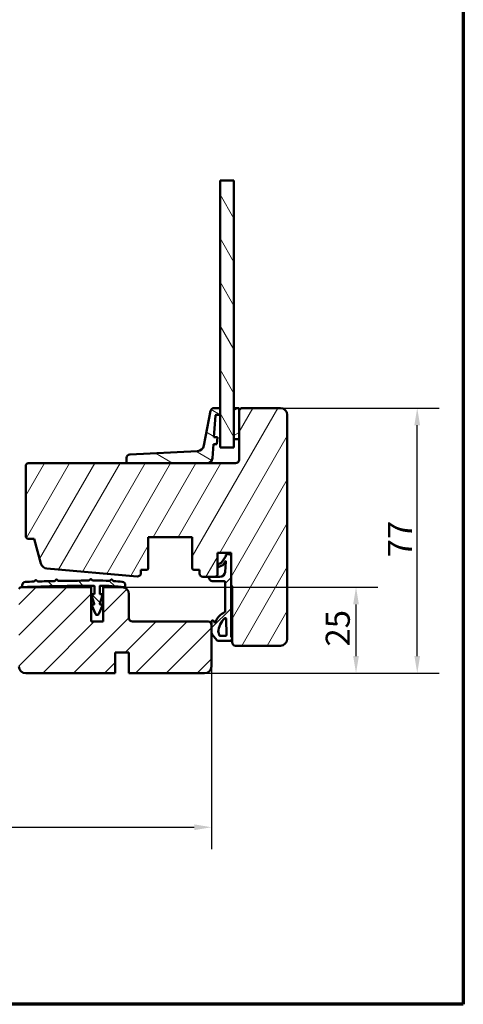
# Model space of a CAD drawing. Units: millimetres. Extents: x 13 to 821, y 10 to 287.
# Drawn here: x 136 to 200, y 10 to 153 of the extents above; entities that cross this region are included whole.
import ezdxf

# ---------------------------------------------------------------- set-up
doc = ezdxf.new("R2010")
doc.units = ezdxf.units.MM
for name, color, linetype, lineweight in [('Border (ISO)', 8, 'Continuous', 70), ('Break Line (ISO)', 7, 'Continuous', 50), ('Dimension (ISO)', 3, 'Continuous', 25), ('Hatch (ISO)', 8, 'Continuous', 18), ('Visible (ISO)', 7, 'Continuous', 50)]:
    doc.layers.add(name, color=color, linetype=linetype, lineweight=lineweight)
doc.styles.add('Note Text (ISO)', font='tahoma.ttf')
doc.dimstyles.new('Default (ISO)', dxfattribs={"dimtxt": 3.5, "dimasz": 2.5, "dimexe": 3.175, "dimexo": 0, "dimgap": 0.762, "dimtad": 1, "dimrnd": 1e-08, "dimtxsty": 'Note Text (ISO)', "dimcen": 0.09, "dimdle": 10, "dimclrd": 256, "dimclre": 256, "dimclrt": 256, "dimazin": 2, "dimtfac": 1.001485705375671, "dimtmove": 0, "dimatfit": 3, "dimfxl": 1, "dimtolj": 1, "dimtzin": 0, "dimlwd": -1, "dimlwe": -1, "dimarcsym": 0})
pattern_1 = [(45, (0, 0), (-2.245064030267288, 2.245064030267288), [])]

# ---------------------------------------------------------------- blocks, each defined once
blk = doc.blocks.new('Borders LEIAB A4 Border')
at = {"layer": 'Border (ISO)'}
for p, q in [((200, 287), (200, 10)), ((200, 9.999999999999998), (15, 9.999999999999975))]:
    blk.add_line(p, q, dxfattribs=at)
blk = doc.blocks.new('*D15')
at = {"layer": 'Defpoints', "color": 0, "transparency": 16777216}
for p in [(150.410434323456, 70.56078293847895), (184.4104343234559, 70.56078293847897), (162.410434323456, 58.06078293847896)]:
    blk.add_point(p, dxfattribs=at)
at = {"layer": 'Dimension (ISO)', "transparency": 16777216}
for p, q in [((150.410434323456, 70.56078293847895), (187.5854343234559, 70.56078293847897)), ((184.4104343234559, 60.56078293847897), (184.4104343234559, 68.06078293847897)), ((162.410434323456, 58.06078293847896), (187.585434323456, 58.06078293847897))]:
    blk.add_line(p, q, dxfattribs=at)
for points in [[(183.9937676567893, 68.06078293847897), (184.8271009901226, 68.06078293847897), (184.4104343234559, 70.56078293847897)], [(183.9937676567893, 60.56078293847897), (184.8271009901226, 60.56078293847897), (184.4104343234559, 58.06078293847897)]]:
    blk.add_solid(points, dxfattribs=at)
at = {"layer": 'Dimension (ISO)', "transparency": 16777216, "insert": (180.0026989541301, 61.93670639236731), "char_height": 3.5, "attachment_point": 1, "rotation": 90, "style": 'Note Text (ISO)'}
blk.add_mtext('\\A1;25', dxfattribs=at)
blk = doc.blocks.new('*D16')
at = {"layer": 'Defpoints', "color": 0, "transparency": 16777216}
for p in [(173.4104343234562, 96.56078293847943), (193.3035562809198, 96.56078293847943), (162.410434323456, 58.06078293847896)]:
    blk.add_point(p, dxfattribs=at)
at = {"layer": 'Dimension (ISO)', "transparency": 16777216}
for p, q in [((173.4104343234562, 96.56078293847943), (196.4785562809199, 96.56078293847943)), ((193.3035562809199, 60.56078293847897), (193.3035562809198, 94.06078293847942)), ((162.410434323456, 58.06078293847896), (196.4785562809199, 58.06078293847897))]:
    blk.add_line(p, q, dxfattribs=at)
for points in [[(192.8868896142532, 94.06078293847942), (193.7202229475865, 94.06078293847942), (193.3035562809198, 96.56078293847943)], [(192.8868896142532, 60.56078293847897), (193.7202229475865, 60.56078293847897), (193.3035562809199, 58.06078293847897)]]:
    blk.add_solid(points, dxfattribs=at)
at = {"layer": 'Dimension (ISO)', "transparency": 16777216, "insert": (189.0415562809198, 74.88616911935625), "char_height": 3.5, "attachment_point": 1, "rotation": 90, "style": 'Note Text (ISO)'}
blk.add_mtext('\\A1;77', dxfattribs=at)
blk = doc.blocks.new('*D19')
at = {"layer": 'Defpoints', "color": 0, "transparency": 16777216}
for p in [(38.56043432345558, 64.06078293847872), (163.4104343234559, 59.06078293847894), (163.4104343234559, 35.70016606399)]:
    blk.add_point(p, dxfattribs=at)
at = {"layer": 'Dimension (ISO)', "transparency": 16777216}
for p, q in [((38.56043432345558, 64.06078293847872), (38.56043432345558, 32.52516606399)), ((163.4104343234559, 59.06078293847894), (163.4104343234559, 32.52516606399)), ((41.06043432345558, 35.70016606399), (160.9104343234559, 35.70016606399))]:
    blk.add_line(p, q, dxfattribs=at)
for points in [[(41.06043432345558, 36.11683273065667), (41.06043432345558, 35.28349939732334), (38.56043432345558, 35.70016606399)], [(160.9104343234559, 36.11683273065667), (160.9104343234559, 35.28349939732334), (163.4104343234559, 35.70016606399)]]:
    blk.add_solid(points, dxfattribs=at)
at = {"layer": 'Dimension (ISO)', "transparency": 16777216, "insert": (97.26918182899783, 40.10790143331585), "char_height": 3.5, "attachment_point": 1, "style": 'Note Text (ISO)'}
blk.add_mtext('\\A1;250', dxfattribs=at)

msp = doc.modelspace()

# ---------------------------------------------------------------- hatches: boundary and pattern name
at = {"layer": 'Hatch (ISO)'}
h = msp.add_hatch(dxfattribs=at)
h.set_pattern_fill('ANSI31', color=256, scale=25.4, angle=75.00017538262, style=0)
h.set_pattern_definition([(120.00017538262, (0, 0), (-2.749625797658592, -1.587508416623469), [])])
h.paths.add_polyline_path([(164.6604343234561, 129.5825778088262), (166.6604343234561, 129.5825778088262), (166.6604343234561, 96.56078293847938), (166.6604343234561, 92.0607829384939), (166.6604343234561, 90.81078293847935), (164.6604343234561, 90.81078293847935), (164.6604343234561, 95.56078293847935), (164.6604343234561, 96.56078293847938)])
h = msp.add_hatch(dxfattribs=at)
h.set_pattern_fill('ANSI31', color=256, scale=25.4, angle=14.999977780745, style=0)
h.set_pattern_definition([(59.99997778074501, (0, 0), (-2.749630041384224, 1.587501066304332), [])])
edge = h.paths.add_edge_path()
edge.add_line((139.4953116530367, 73.25540846632788), (152.6168896519979, 72.10830042922649))
edge.add_ellipse((152.6604343234562, 72.60640068177369), major_axis=(0.4981002525472045, -0.04354467145829751), ratio=1, start_angle=270, end_angle=364.9961810487469)
edge.add_line((153.1604343234562, 72.60640068177369), (153.1604343234562, 73.06078293847935))
edge.add_line((153.1604343234562, 73.06078293847935), (153.9604343234562, 73.06078293847935))
edge.add_ellipse((153.9604343234562, 73.31078293847935), major_axis=(0.2499999999999991, 7.39672049246355e-17), ratio=1, start_angle=270, end_angle=360)
edge.add_line((154.2104343234562, 73.31078293847935), (154.2104343234562, 77.81078293847938))
edge.add_line((154.2104343234562, 77.81078293847938), (160.6104343234562, 77.81078293847938))
edge.add_line((160.6104343234562, 77.81078293847938), (160.6104343234562, 73.31078293847935))
edge.add_ellipse((160.8604343234562, 73.31078293847935), major_axis=(4.514859303425263e-15, -0.2500000000000013), ratio=1, start_angle=269.999999999999, end_angle=359.999999999999)
edge.add_line((160.8604343234562, 73.06078293847933), (161.6604343234562, 73.06078293847935))
edge.add_line((161.6604343234562, 73.06078293847935), (161.6604343234562, 72.56078293847938))
edge.add_ellipse((162.1604343234562, 72.56078293847938), major_axis=(1.479344098492716e-16, -0.5000000000000004), ratio=1, start_angle=270, end_angle=360)
edge.add_line((162.1604343234562, 72.06078293847939), (163.0362551064, 72.06078293847935))
edge.add_line((163.0362551064, 72.06078293847935), (164.0104343234562, 72.06078293847935))
edge.add_line((164.0104343234562, 72.06078293847935), (164.2604343234562, 72.31078293847933))
edge.add_line((164.2604343234562, 72.31078293847932), (164.2604343234562, 75.56078293847942))
edge.add_line((164.2604343234562, 75.56078293847943), (166.2604343234562, 75.56078293847936))
edge.add_line((166.2604343234562, 75.56078293847935), (166.2604343234562, 75.0731859408992))
edge.add_line((166.2604343234562, 75.07318594089921), (166.2604343234562, 70.81078293847935))
edge.add_ellipse((166.2604343234562, 70.66078293847934), major_axis=(0.1500000000000012, 1.154603347579939e-15), ratio=1, start_angle=0, end_angle=89.9999999999996, ccw=False)
edge.add_line((166.4104343234562, 70.66078293847934), (166.4104343234562, 63.23772867817038))
edge.add_line((166.4104343234562, 63.23772867817038), (166.4104343234562, 62.8377286781706))
edge.add_line((166.4104343234562, 62.8377286781706), (166.4104343234562, 62.56078293847938))
edge.add_ellipse((166.9104343234562, 62.56078293847938), major_axis=(1.47934409849271e-16, -0.4999999999999982), ratio=1, start_angle=270, end_angle=360)
edge.add_line((166.9104343234562, 62.06078293847938), (173.4104343234562, 62.06078293847934))
edge.add_ellipse((173.4104343234561, 63.06078293847936), major_axis=(1.000000000000005, 6.818429089371338e-15), ratio=1, start_angle=269.9999999999996, end_angle=359.9999999999996)
edge.add_line((174.4104343234562, 63.06078293847936), (174.4104343234562, 95.56078293847935))
edge.add_ellipse((173.4104343234562, 95.56078293847935), major_axis=(5.367984487703245e-16, 0.9999999999999998), ratio=1, start_angle=270, end_angle=360.0000000000001)
edge.add_line((173.4104343234562, 96.56078293847935), (167.9104343234562, 96.56078293847936))
edge.add_ellipse((167.9104343234562, 96.0607829384794), major_axis=(-0.4999999999999998, 2.072511639401042e-15), ratio=1, start_angle=269.9999999999992, end_angle=360.0000000000004)
edge.add_line((167.4104343234562, 96.0607829384794), (167.4104343234562, 92.06078293849392))
edge.add_line((167.4104343234562, 92.0607829384939), (167.4104343234562, 89.06078293847936))
edge.add_ellipse((166.9104343234562, 89.06078293847938), major_axis=(1.479344098492716e-16, -0.5000000000000004), ratio=1, start_angle=0, end_angle=90, ccw=False)
edge.add_line((166.9104343234562, 88.56078293847936), (162.7957056609199, 88.56078293847939))
edge.add_line((162.7957056609199, 88.5607829384794), (151.2045064710712, 88.5607829384794))
edge.add_line((151.2045064710712, 88.5607829384794), (136.6604343234562, 88.5607829384794))
edge.add_line((136.6604343234562, 88.5607829384794), (136.4104343234562, 88.31078293847942))
edge.add_line((136.4104343234562, 88.3107829384794), (136.4104343234562, 77.81078293847936))
edge.add_line((136.4104343234562, 77.81078293847938), (136.6604343234562, 77.56078293847939))
edge.add_line((136.6604343234562, 77.56078293847938), (137.6604343234562, 77.56078293847938))
edge.add_line((137.6604343234562, 77.56078293847938), (138.6164751696642, 73.9927899263198))
edge.add_ellipse((139.5824009959533, 74.25160897142231), major_axis=(0.2588190451025344, -0.9659258262890754), ratio=1, start_angle=269.999999999998, end_angle=340.0038189512527)
h = msp.add_hatch(dxfattribs=at)
h.set_pattern_fill('ANSI31', color=256, scale=25.4, angle=105.00024553567, style=0)
h.set_pattern_definition([(150.00024553567, (0, 0), (-1.587488216702059, -2.749637460072167), [])])
edge = h.paths.add_edge_path()
edge.add_ellipse((164.0778311677414, 95.46078293847938), major_axis=(0.006975647374410919, 0.09975640502598584), ratio=1, start_angle=3.999999999973497, end_angle=89.99999999998785)
edge.add_line((163.9780747627154, 95.4677585858538), (163.7573175203113, 92.31078293847939))
edge.add_line((163.7573175203113, 92.3107829384794), (164.2585384693519, 92.3107829384794))
edge.add_line((164.2585384693519, 92.3107829384794), (164.1886116574084, 91.31078293847939))
edge.add_line((164.1886116574084, 91.31078293847938), (163.6873907083678, 91.31078293847938))
edge.add_line((163.6873907083678, 91.31078293847938), (163.5438786986148, 89.25846558317126))
edge.add_ellipse((162.7957056609199, 89.31078293847935), major_axis=(0.750000000000002, 2.921827992160748e-17), ratio=1, start_angle=270, end_angle=356.0000000000001, ccw=False)
edge.add_line((162.7957056609199, 88.5607829384794), (151.2045064710712, 88.5607829384794))
edge.add_ellipse((151.2045064710712, 88.71078293847941), major_axis=(-7.07182812600105e-15, -0.1499999999999986), ratio=1, start_angle=270.0000000000298, end_angle=360.0000000000061, ccw=False)
edge.add_line((151.0545064710712, 88.71078293847933), (151.0545064710712, 89.31610926973347))
edge.add_ellipse((151.5545064710712, 89.31610926973346), major_axis=(-0.499387831074073, -0.02473447341531573), ratio=1, start_angle=269.99999999999943, end_angle=357.16448082401075, ccw=False)
edge.add_line((151.5297719976559, 89.81549710080753), (161.3677293421253, 90.3027670726737))
edge.add_ellipse((161.3182603952948, 91.30154273482188), major_axis=(-0.1900383237602717, -0.9817766729263985), ratio=0.9999999999999998, start_angle=13.79053991346938, end_angle=89.99999999999798)
edge.add_line((162.3000370682211, 91.11150441106159), (163.2764402603692, 96.15580210035952))
edge.add_ellipse((163.7673285968324, 96.0607829384794), major_axis=(-0.4999999999999793, -1.947885328107081e-17), ratio=1, start_angle=269.999999999999, end_angle=349.044979262512, ccw=False)
edge.add_line((163.7673285968324, 96.56078293847938), (164.6604343234561, 96.56078293847938))
edge.add_line((164.6604343234561, 96.56078293847938), (164.6604343234561, 95.56078293847936))
edge.add_line((164.6604343234561, 95.56078293847935), (164.0778311677415, 95.56078293847938))
h = msp.add_hatch(dxfattribs=at)
h.set_pattern_fill('ANSI31', color=256, scale=25.4, angle=-14.999977780745, style=0)
h.set_pattern_definition([(30.00002221925499, (0, 0), (-1.587501066304332, 2.749630041384224), [])])
h.paths.add_polyline_path([(166.6604343234562, 92.0607829384939), (167.4104343234562, 92.0607829384939), (167.4104343234562, 96.0607829384794), (167.4104343234562, 96.56078293847938), (166.6604343234562, 96.56078293847938)])
h = msp.add_hatch(dxfattribs=at)
h.set_pattern_fill('ANSI31', color=256, scale=25.4, style=0)
h.set_pattern_definition(pattern_1)
edge = h.paths.add_edge_path()
edge.add_ellipse((166.2604343234562, 63.03772867817042), major_axis=(-0.2000000000000096, 0.1500000000000373), ratio=1, start_angle=270.0000000000014, end_angle=290.6256709076831)
edge.add_line((166.3303673923704, 63.27774818961117), (166.2604343234562, 63.29838494109079))
edge.add_line((166.2604343234562, 63.2983849410908), (166.2604343234562, 70.81078293847935))
edge.add_line((166.2604343234562, 70.81078293847935), (166.2604343234562, 75.07318594089921))
edge.add_ellipse((166.0103203390832, 75.07318594089921), major_axis=(-7.400092934653632e-17, 0.2501139843729905), ratio=1, start_angle=270, end_angle=360)
edge.add_line((166.0103203390832, 75.3232999252722), (165.6392662737213, 75.32329992527235))
edge.add_ellipse((165.6392662737213, 75.17329992527249), major_axis=(-0.1499999999998036, 5.506734800171059e-15), ratio=1, start_angle=269.9999999999987, end_angle=316.9953116263297)
edge.add_line((165.5295715897847, 75.27560865567224), (165.4203520555436, 74.94199629356525))
edge.add_line((165.4203520555437, 74.94199629356527), (164.8488017527619, 74.13767102511724))
edge.add_ellipse((164.5934412284253, 74.3191291872918), major_axis=(-0.1814581621745525, -0.2553605243365815), ratio=1, start_angle=59.792144169192625, end_angle=90.00000000000318, ccw=False)
edge.add_line((164.7228267038226, 74.03383029005343), (164.3794820807815, 73.8781205845225))
edge.add_ellipse((164.4207840931614, 73.78704839462213), major_axis=(-0.09107218990033639, -0.04130201237994655), ratio=1, start_angle=270.0000000000036, end_angle=320.120252835681)
edge.add_line((164.3244140787068, 73.81374708960672), (164.2640643090008, 73.5959121661281))
edge.add_ellipse((164.3604343234561, 73.56921347114363), major_axis=(-0.0266986949844816, -0.09637001445533423), ratio=1, start_angle=270.0000000000007, end_angle=398.1655991586857)
edge.add_line((164.3989936051341, 73.47694656593661), (164.9256682818981, 73.69704929040107))
edge.add_ellipse((164.7328718735079, 74.15838381643806), major_axis=(0.4613345260371292, 0.192796408390307), ratio=1, start_angle=270.0000000000012, end_angle=302.2794920713966)
edge.add_line((165.1422477805937, 73.87131001634522), (165.4596022678857, 74.32026415110751))
edge.add_ellipse((165.4741733444421, 74.29994953252884), major_axis=(0.02031461857856076, 0.01457107655623625), ratio=1, start_angle=320.02031847072607, end_angle=449.9999999999948, ccw=False)
edge.add_line((165.4991020233504, 74.2980624798315), (165.3823555108861, 72.75579695292433))
edge.add_ellipse((164.632741843006, 72.81254125531174), major_axis=(-0.05674430238741348, -0.7496136678801184), ratio=1, start_angle=4.328923575737576, end_angle=89.99999999999989, ccw=False)
edge.add_line((164.632741843006, 72.06078293847972), (164.0104343234562, 72.06078293847935))
edge.add_line((164.0104343234562, 72.06078293847935), (163.0362551064, 72.06078293847963))
edge.add_ellipse((163.0362551064, 72.03579152625093), major_axis=(-0.0249914122285233, -1.533950838498243e-15), ratio=1, start_angle=269.9999999999965, end_angle=358.455503556173)
edge.add_ellipse((163.611269848762, 72.02028735804316), major_axis=(-0.0161777688306573, -0.5999970750668339), ratio=1, start_angle=269.9999999999994, end_angle=361.340251765183)
edge.add_line((163.6091302411195, 71.4200760349475), (165.2546252041965, 71.41421024491119))
edge.add_ellipse((165.2540904978748, 71.26421228153075), major_axis=(0.1499979633804661, -0.0005347063216820215), ratio=1, start_angle=0.20424467806901703, end_angle=90, ccw=False)
edge.add_line((165.4040894143014, 71.26421228153075), (165.4040894143014, 67.0538904155789))
edge.add_ellipse((165.2425540332937, 67.0538904155789), major_axis=(-5.073182297942721e-16, -0.1615353810077125), ratio=1, start_angle=26.309401115632227, end_angle=90.00000000000023, ccw=False)
edge.add_ellipse((166.752191398797, 64.00063267779882), major_axis=(-2.908455206139515, -1.438041931656007), ratio=1, start_angle=269.9999999999997, end_angle=286.044539717973)
edge.add_ellipse((165.5797764819349, 65.28666550864895), major_axis=(-1.111677177683665, -1.013463167180149), ratio=1, start_angle=270.0000000000013, end_angle=290.0530216896127)
edge.add_line((164.2465712647187, 65.98344207785988), (163.9152969556258, 65.34958517633892))
edge.add_line((163.9152969556258, 65.34958517633893), (163.7762851243973, 65.59642345121742))
edge.add_ellipse((163.5583995098375, 65.47371688031302), major_axis=(-0.1227065709044085, 0.2178856145598151), ratio=1, start_angle=269.9999999999993, end_angle=329.4478882371773)
edge.add_ellipse((163.5604343234561, 65.57375826812799), major_axis=(-0.149968981814242, 0.003050326802102556), ratio=1, start_angle=269.9999999999989, end_angle=361.1652193315028)
edge.add_line((163.4104343234562, 65.57375826812799), (163.4104343234562, 65.06078293847897))
edge.add_line((163.4104343234562, 65.06078293847895), (163.4104343234562, 63.93911112585793))
edge.add_ellipse((163.8061815524995, 63.93911112585794), major_axis=(8.109786559467354e-16, -0.3957472290433096), ratio=1, start_angle=269.9999999999999, end_angle=308.7307314688377)
edge.add_line((163.4974611429415, 63.6915074546053), (164.1772859487113, 62.8438795038434))
edge.add_ellipse((164.2943001892039, 62.93772867817008), major_axis=(0.0938491743266559, -0.1170142404925198), ratio=1, start_angle=269.9999999999999, end_angle=321.26926853113)
edge.add_line((164.2943001892038, 62.78772867817062), (166.2604343234562, 62.7877286781705))
edge.add_ellipse((166.2604343234562, 63.03772867817042), major_axis=(0.2500000000000361, 1.184190229549803e-15), ratio=1, start_angle=269.9999999999997, end_angle=306.869897645867)
edge.add_line((166.4104343234563, 62.83772867817045), (166.4104343234562, 63.23772867817043))
edge = h.paths.add_edge_path(flags=0)
edge.add_ellipse((163.6035067662413, 63.59663032080004), major_axis=(-0.04665978370507459, 0.9001609107668039), ratio=1, start_angle=270.0000000000022, end_angle=293.9611174971024)
edge.add_ellipse((164.4963009684942, 64.05012695112316), major_axis=(-0.04528764599343237, 0.08915732791189183), ratio=1, start_angle=59.932660233450804, end_angle=89.99999999997311, ccw=False)
edge.add_ellipse((167.2949549828051, 63.89664883972554), major_axis=(0.1589538809312768, 2.898503981501899), ratio=1, start_angle=46.27834771477501, end_angle=89.99999999999977, ccw=False)
edge.add_ellipse((165.4126169476939, 65.90538909714977), major_axis=(0.1094538493377284, 0.1025663437251895), ratio=1, start_angle=317.6897117668129, end_angle=450.0000000000001, ccw=False)
edge.add_line((165.5626012430846, 65.90755961233468), (165.5953469070496, 63.64480864335501))
edge.add_ellipse((165.4453626116589, 63.64263812817054), major_axis=(0.002170515184473966, -0.1499842953906633), ratio=1, start_angle=359.1708953351689, end_angle=450.0000000000001, ccw=False)
edge.add_line((165.4453626116589, 63.49263812817054), (164.6623309435161, 63.49263812817053))
edge.add_ellipse((164.6623309435161, 63.65151440485928), major_axis=(-0.1588762766889812, 2.305492196942212e-16), ratio=1, start_angle=2.967267453047384, end_angle=89.99999999999687, ccw=False)
h = msp.add_hatch(dxfattribs=at)
h.set_pattern_fill('ANSI31', color=256, scale=25.4, angle=90.00021045915, style=0)
h.set_pattern_definition([(135.00021045915, (0, 0), (-2.245055783671479, -2.245072276832807), [])])
edge = h.paths.add_edge_path()
edge.add_line((148.785322769095, 71.6217559090754), (148.6505457957296, 71.50096514340763))
edge.add_ellipse((148.5838047003015, 71.57543410459996), major_axis=(-0.07446896119227839, -0.06674109542810659), ratio=1, start_angle=45.450610857315326, end_angle=89.99999999997789, ccw=False)
edge.add_ellipse((146.7707014443506, 32.86787468035509), major_axis=(-38.60766894831126, 1.808424279806488), ratio=1, start_angle=269.9999999999999, end_angle=272.8344831318551)
edge.add_ellipse((147.5128003909214, -245.6749396261162), major_axis=(-317.1926771371544, -0.8450706299815016), ratio=1, start_angle=269.9999999999999, end_angle=270.0856646229877)
edge.add_ellipse((146.1930707619159, 71.61611563791806), major_axis=(-0.09999614486018107, -0.0004159205655794616), ratio=1, start_angle=45.05559490297941, end_angle=89.99999999251912, ccw=False)
edge.add_line((146.1227258374748, 71.5450452954242), (145.9909550794818, 71.67547106360405))
edge.add_ellipse((145.8854345375839, 71.56886236208945), major_axis=(-0.1066087015146676, 0.1055205418978013), ratio=1, start_angle=269.9999999999844, end_angle=359.9999999254837)
edge.add_line((145.7788258362065, 71.67438290412589), (145.6484000716375, 71.54261215012373))
edge.add_ellipse((145.5773276040542, 71.61295917814638), major_axis=(-0.07034702802267377, -0.071072467583314), ratio=1, start_angle=45.05559549660438, end_angle=90.00000000000728, ccw=False)
edge.add_ellipse((147.5128015141211, -245.6749876282354), major_axis=(-317.1879486668634, -1.934863915921119), ratio=1, start_angle=270, end_angle=270.7896812761301)
edge.add_ellipse((141.2046180075239, 71.55607804793416), major_axis=(-0.09990927581665868, -0.001986709733234758), ratio=1, start_angle=45.05483169163608, end_angle=90.00000000048777, ccw=False)
edge.add_line((141.1354452813818, 71.48396047470929), (141.005906000382, 71.60821015212565))
edge.add_ellipse((140.9020732177812, 71.49995696159837), major_axis=(-0.1082531905273497, 0.1038327826008302), ratio=1, start_angle=269.9999999999809, end_angle=360.0000000000024)
edge.add_line((140.7938200272538, 71.6037897441992), (140.6695703498343, 71.47425046319609))
edge.add_ellipse((140.5974015561526, 71.54347231826026), major_axis=(-0.06922185506416834, -0.07216879368171548), ratio=1, start_angle=45.05484237760618, end_angle=89.9999999999938, ccw=False)
edge.add_ellipse((147.5128100169711, -245.675008186157), major_axis=(-317.1185042582643, -6.9132289642854), ratio=1, start_angle=270, end_angle=270.4353384537522)
edge.add_ellipse((138.1873746608224, 71.4816136411167), major_axis=(-0.09979812932074228, -0.00293438931933274), ratio=1, start_angle=45.054819170741325, end_angle=90.00000000164363, ccw=False)
edge.add_line((138.1189511876302, 71.4089052813985), (137.9882359162378, 71.53191717305172))
edge.add_ellipse((137.8854375245821, 71.42268123266109), major_axis=(-0.1092359403906261, 0.1027983916556112), ratio=1, start_angle=270.0000000000016, end_angle=360.000000000004)
edge.add_line((137.7762015841915, 71.5254796243167), (137.6531896925383, 71.39476435292427))
edge.add_ellipse((137.5803657322779, 71.463296614028), major_axis=(-0.0685322611037499, -0.0728239602604352), ratio=1, start_angle=45.05484087294269, end_angle=90.00000000001131, ccw=False)
edge.add_ellipse((147.5128038052716, -245.6750547574488), major_axis=(-317.0384003792368, -9.929307713526185), ratio=1, start_angle=270, end_angle=270.2197039635433)
edge.add_ellipse((136.3854380973028, 70.82324910706535), major_axis=(-0.4996912694736614, -0.01756801672742901), ratio=1, start_angle=269.9999999998582, end_angle=357.9864391253375)
edge.add_line((135.8854380973028, 70.82324910706535), (135.8854380973028, 70.71068436938442))
edge.add_ellipse((136.0353395282084, 70.7106843693845), major_axis=(-2.035493783267592e-16, -0.1499014309055415), ratio=1, start_angle=270.0000000000272, end_angle=362.0775969384126)
edge.add_ellipse((147.51280055646, -245.6749526834698), major_axis=(316.235834160353, 11.47202665747356), ratio=1, start_angle=88.14017443569912, end_angle=90, ccw=False)
edge.add_ellipse((146.3104350457672, 70.66661304398903), major_axis=(0.0999985553803784, 0.0003800790889794988), ratio=1, start_angle=359.78222862588865, end_angle=450.00000000045304, ccw=False)
edge.add_line((146.4104343234559, 70.66661304398903), (146.4104343234559, 69.61889803932334))
edge.add_ellipse((146.3104343234559, 69.61889803932334), major_axis=(-1.357888160887783e-16, -0.1000000000000068), ratio=1, start_angle=1.1368683772161603e-13, end_angle=90.00000000000011, ccw=False)
edge.add_line((146.3104343234559, 69.51889803932333), (146.0854343234559, 69.51889803932329))
edge.add_ellipse((146.0854343234559, 69.4188980393233), major_axis=(-0.09999999999999842, 1.35788816088767e-16), ratio=1, start_angle=270.0000000000001, end_angle=376.9000000012784)
edge.add_line((145.9897529650508, 69.38982781996134), (146.367058748171, 68.1479682586853))
edge.add_ellipse((146.2713773897659, 68.11889803932334), major_axis=(0.02907021936196145, -0.09568135840510644), ratio=1, start_angle=343.09999999871485, end_angle=449.99999999999415, ccw=False)
edge.add_line((146.2713773897659, 68.01889803932335), (146.110434323456, 68.01889803932336))
edge.add_ellipse((146.110434323456, 67.91889803932332), major_axis=(-0.1000000000000045, 2.356234865339088e-15), ratio=1, start_angle=270.0000000000013, end_angle=383.9522613047747)
edge.add_line((146.0190459202138, 67.87830050549626), (146.5569632246675, 66.66740420475574))
edge.add_ellipse((146.785434232773, 66.76889803932337), major_axis=(0.1014938345676434, -0.2284710081055176), ratio=1, start_angle=269.9999999999974, end_angle=402.0942751685761)
edge.add_line((147.0139031112105, 66.66739941083256), (147.5518218731146, 67.87823051318436))
edge.add_ellipse((147.4604343217397, 67.91882996458068), major_axis=(0.04059945139632244, 0.09138755137499506), ratio=1, start_angle=270.0000000000114, end_angle=383.953463526661)
edge.add_line((147.4604343217396, 68.01882996458068), (147.2994912704122, 68.01882996458073))
edge.add_ellipse((147.2994912704122, 68.1188299645807), major_axis=(-0.09999999999999704, 2.356234865339078e-15), ratio=1, start_angle=343.10000000127616, end_angle=449.99999999999625, ccw=False)
edge.add_line((147.2038099120058, 68.14790018393839), (147.5811303086911, 69.38980784431986))
edge.add_ellipse((147.4854341420901, 69.41888256275104), major_axis=(0.02907471843119915, 0.09569616660098695), ratio=1, start_angle=270.0000000000201, end_angle=376.8999999987025)
edge.add_line((147.4854341420901, 69.5188980393233), (147.2604341420901, 69.51889803932329))
edge.add_ellipse((147.2604341420901, 69.61889803932334), major_axis=(-0.09999999999999842, 1.35788816088767e-16), ratio=1, start_angle=1.1368683772161603e-13, end_angle=90.00000000000011, ccw=False)
edge.add_line((147.1604341420901, 69.61889803932334), (147.1604341420901, 70.66480496056077))
edge.add_ellipse((147.2604257493228, 70.66480496056076), major_axis=(6.908889319619619e-16, 0.09999160723267675), ratio=1, start_angle=359.2576735505973, end_angle=450.0000000000004, ccw=False)
edge.add_ellipse((146.7707010044377, 32.86796905929425), major_axis=(37.89681911637153, -0.491020203971629), ratio=1, start_angle=84.76136588446491, end_angle=90, ccw=False)
edge.add_ellipse((150.7354340312276, 70.71084675121784), major_axis=(0.1491834863029484, -0.01562969655775313), ratio=1, start_angle=269.9999999999803, end_angle=365.9809605649381)
edge.add_line((150.8854340312275, 70.71084675121784), (150.8854340312275, 70.84623968104135))
edge.add_ellipse((150.3854340312275, 70.84623968104137), major_axis=(-9.863904564939033e-16, 0.4999999999999893), ratio=1, start_angle=269.9999999999999, end_angle=354.5630386445517)
edge.add_ellipse((146.7707013851241, 32.86787468334264), major_axis=(-38.4761155219147, 3.66210791014142), ratio=1, start_angle=270, end_angle=271.8539045545461)
edge.add_ellipse((149.1923975811298, 71.54212823186637), major_axis=(-0.09980452528645653, 0.006249538570337743), ratio=1, start_angle=45.45061085742509, end_angle=90.0000000000677, ccw=False)
edge.add_line((149.1179286198507, 71.4753871365352), (148.997137854156, 71.61016411028373))
edge.add_ellipse((148.8854344122372, 71.51005246728698), major_axis=(-0.1001116429967657, 0.1117034419187581), ratio=1, start_angle=270.0000000000011, end_angle=360.000000074586)
h = msp.add_hatch(dxfattribs=at)
h.set_pattern_fill('ANSI31', color=256, scale=25.4, style=0)
h.set_pattern_definition(pattern_1)
edge = h.paths.add_edge_path()
edge.add_line((163.4104343234559, 59.06078293847894), (163.4104343234559, 63.93911112585794))
edge.add_line((163.4104343234559, 63.93911112585794), (163.4104343234559, 65.06078293847895))
edge.add_ellipse((162.9104343234559, 65.06078293847895), major_axis=(-1.638646483461169e-15, 0.5000000000000001), ratio=1, start_angle=269.9999999999998, end_angle=359.9999999999998)
edge.add_line((162.9104343234559, 65.56078293847895), (151.9104343234559, 65.56078293847892))
edge.add_ellipse((151.9104343234559, 66.06078293847898), major_axis=(-0.5000000000000027, 2.455300919844098e-15), ratio=1, start_angle=2.8421709430404007e-13, end_angle=89.99999999999932, ccw=False)
edge.add_line((151.4104343234559, 66.06078293847898), (151.4104343234559, 69.56078293847892))
edge.add_ellipse((150.4104343234559, 69.56078293847892), major_axis=(-1.750736308062746e-15, 1.000000000000003), ratio=1, start_angle=269.9999999999999, end_angle=359.9999999999994)
edge.add_line((150.4104343234559, 70.56078293847892), (147.6604343234559, 70.56078293847894))
edge.add_line((147.6604343234559, 70.56078293847892), (147.6604343234559, 65.56078293847892))
edge.add_line((147.6604343234559, 65.56078293847892), (145.9104343234559, 65.56078293847892))
edge.add_line((145.9104343234559, 65.56078293847892), (145.9104343234559, 70.56078293847892))
edge.add_line((145.9104343234559, 70.56078293847892), (135.6604343234559, 70.56078293847892))
edge.add_line((135.6604343234559, 70.56078293847892), (135.4104343234559, 70.31078293847894))
edge.add_line((135.4104343234559, 70.31078293847895), (135.4104343234559, 67.5607829384789))
edge.add_line((135.4104343234559, 67.5607829384789), (135.4104343234559, 59.06078293847895))
edge.add_ellipse((136.4104343234559, 59.06078293847894), major_axis=(-6.020824864313348e-15, -0.9999999999999964), ratio=1, start_angle=270.0000000000003, end_angle=360.0000000000019)
edge.add_line((136.4104343234559, 58.06078293847895), (149.4104343234559, 58.06078293847894))
edge.add_line((149.4104343234559, 58.06078293847893), (149.4104343234559, 61.0607829384789))
edge.add_line((149.4104343234559, 61.0607829384789), (151.4104343234559, 61.0607829384789))
edge.add_line((151.4104343234559, 61.0607829384789), (151.4104343234559, 58.06078293847893))
edge.add_line((151.4104343234559, 58.06078293847893), (162.4104343234559, 58.06078293847893))
edge.add_ellipse((162.4104343234559, 59.06078293847894), major_axis=(1.000000000000005, -1.163599131578292e-15), ratio=1, start_angle=270.0000000000001, end_angle=360.0000000000001)

# ---------------------------------------------------------------- linework, layer by layer
at = {"layer": 'Break Line (ISO)'}
msp.add_line((164.6604343234561, 129.5825778088262), (166.6604343234561, 129.5825778088262), dxfattribs=at)
at = {"layer": 'Visible (ISO)'}
for p, q in [((164.6604343234561, 129.5825778088262), (164.6604343234561, 90.81078293847935)), ((166.6604343234561, 90.81078293847935), (166.6604343234561, 129.5825778088262)), ((163.2764402603692, 96.15580210035947), (162.3000370682211, 91.11150441106165)), ((164.6604343234561, 96.56078293847938), (163.7673285968324, 96.56078293847938)), ((164.6604343234561, 95.56078293847935), (164.6604343234561, 96.56078293847938)), ((167.4104343234562, 96.56078293847938), (166.6604343234562, 96.56078293847938)), ((166.6604343234562, 96.56078293847938), (166.6604343234562, 92.0607829384939)), ((167.4104343234562, 92.0607829384939), (167.4104343234562, 96.56078293847938)), ((167.4104343234562, 96.0607829384794), (167.4104343234562, 89.06078293847938)), ((173.4104343234561, 96.56078293847938), (167.9104343234562, 96.56078293847938)), ((163.7573175203113, 92.3107829384794), (163.9780747627154, 95.46775858585374)), ((164.0778311677415, 95.56078293847935), (164.6604343234561, 95.56078293847935)), ((174.4104343234562, 63.06078293847936), (174.4104343234562, 95.56078293847935)), ((164.2585384693519, 92.3107829384794), (163.7573175203113, 92.3107829384794)), ((164.1886116574084, 91.31078293847938), (164.2585384693519, 92.3107829384794)), ((166.6604343234562, 92.0607829384939), (167.4104343234562, 92.0607829384939)), ((161.3677293421254, 90.30276707267373), (151.5297719976559, 89.81549710080753)), ((163.5438786986148, 89.2584655831713), (163.6873907083678, 91.31078293847938)), ((163.6873907083678, 91.31078293847938), (164.1886116574084, 91.31078293847938)), ((164.6604343234561, 90.81078293847935), (166.6604343234561, 90.81078293847935)), ((151.0545064710712, 89.31610926973346), (151.0545064710712, 88.71078293847941)), ((136.6604343234562, 88.5607829384794), (136.4104343234562, 88.31078293847935)), ((136.4104343234562, 88.31078293847935), (136.4104343234561, 77.81078293847936)), ((166.9104343234562, 88.5607829384794), (136.6604343234561, 88.5607829384794)), ((151.2045064710712, 88.5607829384794), (162.7957056609199, 88.5607829384794)), ((136.4104343234561, 77.81078293847936), (136.6604343234561, 77.56078293847938)), ((136.6604343234561, 77.56078293847938), (137.6604343234561, 77.56078293847938)), ((137.6604343234561, 77.56078293847938), (138.6164751696642, 73.99278992631974)), ((154.2104343234562, 73.31078293847935), (154.2104343234562, 77.81078293847938)), ((154.2104343234562, 77.81078293847938), (160.6104343234562, 77.81078293847938)), ((160.6104343234562, 77.81078293847938), (160.6104343234562, 73.31078293847935)), ((164.2604343234561, 72.3107829384794), (164.2604343234562, 75.56078293847935)), ((164.2604343234562, 75.56078293847935), (166.2604343234561, 75.56078293847935)), ((165.4203520555437, 74.94199629356527), (164.8488017527619, 74.13767102511724)), ((165.5295715897847, 75.27560865567236), (165.4203520555437, 74.94199629356527)), ((166.0103203390832, 75.32329992527235), (165.6392662737213, 75.32329992527235)), ((166.2604343234561, 75.56078293847935), (166.2604343234561, 70.81078293847935)), ((166.2604343234562, 63.2983849410908), (166.2604343234562, 75.07318594089921)), ((139.4953116530367, 73.25540846632788), (152.6168896519979, 72.10830042922649)), ((153.1604343234562, 72.60640068177369), (153.1604343234562, 73.06078293847935)), ((153.1604343234562, 73.06078293847935), (153.9604343234562, 73.06078293847935)), ((160.8604343234562, 73.06078293847935), (161.6604343234562, 73.06078293847935)), ((161.6604343234562, 73.06078293847935), (161.6604343234562, 72.56078293847938)), ((164.3244140787067, 73.81374708960675), (164.2640643090008, 73.5959121661281)), ((164.7228267038226, 74.03383029005352), (164.3794820807815, 73.87812058452252)), ((164.3989936051341, 73.47694656593671), (164.9256682818981, 73.69704929040108)), ((165.1422477805937, 73.87131001634526), (165.4596022678857, 74.32026415110752)), ((165.4991020233504, 74.29806247983149), (165.3823555108862, 72.75579695292433)), ((137.7762015841915, 71.52547962431672), (137.6531896925383, 71.39476435292426)), ((138.1189511876302, 71.40890528139852), (137.9882359162378, 71.53191717305172)), ((140.7938200272538, 71.60378974419915), (140.6695703498343, 71.47425046319607)), ((141.1354452813818, 71.48396047470926), (141.005906000382, 71.60821015212571)), ((145.7788258362065, 71.67438290412592), (145.6484000716375, 71.54261215012377)), ((146.1227258374748, 71.54504529542423), (145.9909550794817, 71.6754710636041)), ((148.785322769095, 71.62175590907546), (148.6505457957296, 71.50096514340775)), ((149.1179286198507, 71.47538713653526), (148.997137854156, 71.61016411028379)), ((162.1604343234562, 72.06078293847935), (164.0104343234562, 72.06078293847935)), ((164.632741843006, 72.06078293847963), (163.0362551064, 72.06078293847963)), ((164.0104343234562, 72.06078293847935), (164.2604343234561, 72.3107829384794)), ((135.6604343234559, 70.56078293847895), (135.4104343234559, 70.31078293847897)), ((145.9104343234559, 70.56078293847894), (135.6604343234559, 70.56078293847894)), ((135.8854380973028, 70.82324910706535), (135.8854380973028, 70.7106843693845)), ((145.9104343234559, 65.56078293847894), (145.9104343234559, 70.56078293847894)), ((146.4104343234559, 70.66661304398907), (146.4104343234559, 69.61889803932338)), ((147.1604341420901, 69.61889803932338), (147.1604341420901, 70.66480496056082)), ((150.4104343234559, 70.56078293847894), (147.6604343234559, 70.56078293847894)), ((147.6604343234559, 70.56078293847894), (147.6604343234559, 65.56078293847894)), ((150.8854340312275, 70.7108467512179), (150.8854340312275, 70.84623968104141)), ((163.6091302411195, 71.42007603494744), (165.2546252041965, 71.4142102449112)), ((165.4040894143014, 71.26421228153075), (165.4040894143014, 67.0538904155789)), ((166.4104343234561, 70.66078293847934), (166.4104343234561, 62.56078293847938)), ((145.9897529650508, 69.3898278199614), (146.367058748171, 68.14796825868535)), ((146.3104343234559, 69.51889803932333), (146.0854343234559, 69.51889803932333)), ((147.2038099120058, 68.14790018393845), (147.5811303086911, 69.38980784431992)), ((147.4854341420901, 69.51889803932333), (147.2604341420901, 69.51889803932333)), ((151.4104343234559, 66.06078293847891), (151.4104343234559, 69.56078293847892)), ((146.0190459202138, 67.87830050549631), (146.5569632246675, 66.66740420475578)), ((146.2713773897659, 68.01889803932342), (146.110434323456, 68.01889803932342)), ((147.0139031112105, 66.66739941083259), (147.5518218731146, 67.87823051318442)), ((147.4604343217396, 68.01882996458077), (147.2994912704122, 68.01882996458077)), ((164.2465712647186, 65.98344207785996), (163.9152969556258, 65.34958517633893)), ((165.5626012430846, 65.90755961233467), (165.5953469070496, 63.64480864335501)), ((147.6604343234559, 65.56078293847894), (145.9104343234559, 65.56078293847894)), ((162.9104343234559, 65.56078293847892), (151.9104343234559, 65.56078293847892)), ((163.4104343234562, 65.57375826812799), (163.4104343234562, 63.93911112585794)), ((163.4104343234559, 59.06078293847894), (163.4104343234559, 65.06078293847895)), ((163.9152969556258, 65.34958517633893), (163.7762851243973, 65.59642345121742)), ((163.4974611429414, 63.69150745460527), (164.1772859487113, 62.84387950384339)), ((165.4453626116589, 63.49263812817053), (164.6623309435161, 63.49263812817053)), ((166.3303673923704, 63.27774818961128), (166.2604343234562, 63.2983849410908)), ((166.4104343234562, 62.8377286781706), (166.4104343234562, 63.23772867817038)), ((164.2943001892039, 62.7877286781705), (166.2604343234562, 62.7877286781705)), ((166.9104343234562, 62.06078293847935), (173.4104343234561, 62.06078293847935)), ((149.4104343234559, 58.06078293847894), (149.4104343234559, 61.06078293847891)), ((149.4104343234559, 61.06078293847891), (151.4104343234559, 61.06078293847891)), ((151.4104343234559, 61.06078293847891), (151.4104343234559, 58.06078293847894)), ((136.4104343234559, 58.06078293847894), (149.4104343234559, 58.06078293847894)), ((151.4104343234559, 58.06078293847894), (162.4104343234559, 58.06078293847894))]:
    msp.add_line(p, q, dxfattribs=at)
for centre, radius, start, end in [((163.7673285968324, 96.06078293847938), 0.4999999999999771, 90, 169.0449792625131), ((167.9104343234562, 96.06078293847936), 0.5000000000000009, 90, 180), ((173.4104343234561, 95.56078293847938), 1, 0, 90), ((164.0778311677414, 95.46078293847935), 0.1000000000000056, 90, 175.9999999999994), ((161.3182603952948, 91.30154273482188), 1.000000000000012, 272.8355191759819, 349.0449792625118), ((151.5545064710712, 89.31610926973346), 0.4999999999999998, 92.83551917598602, 180), ((151.2045064710712, 88.71078293847937), 0.1499999999999988, 180, 270.0000000000068), ((162.7957056609199, 89.31078293847938), 0.750000000000004, 270, 355.9999999999997), ((166.9104343234562, 89.06078293847938), 0.4999999999999982, 270, 0), ((165.6392662737213, 75.17329992527249), 0.1499999999998036, 90, 136.9953116263289), ((166.0103203390832, 75.07318594089921), 0.2501139843729905, 0, 90), ((139.5824009959533, 74.25160897142229), 0.9999999999999921, 194.9999999999997, 265.003818951254), ((153.9604343234562, 73.31078293847938), 0.2499999999999991, 270, 0), ((160.8604343234562, 73.31078293847936), 0.2499999999999991, 180, 270), ((164.3604343234562, 73.56921347114363), 0.09999999999997856, 164.5149488229629, 292.6805479816388), ((164.4207840931614, 73.78704839462212), 0.09999999999938093, 114.394695987123, 164.5149488228013), ((164.5934412284253, 74.3191291872918), 0.3132667585448862, 294.3946959871394, 324.6025518179471), ((164.7328718735079, 74.15838381643803), 0.5000000000020667, 292.6805479816233, 324.9600400530238), ((165.4741733444421, 74.29994953252883), 0.02500000000000207, 355.6710764247517, 125.6507579540708), ((137.8854375245821, 71.4226812326611), 0.150000000000016, 46.73901603819481, 136.7390160381996), ((140.5974015561526, 71.54347231826024), 0.0999999999999878, 271.2488584136887, 316.1940160360861), ((140.9020732177812, 71.49995696159833), 0.1500000000066091, 46.1940160360873, 136.1940160360849), ((141.2046180075239, 71.55607804793418), 0.099929026862936, 226.1940160360889, 271.1391843444532), ((147.5128015141146, -245.6749876278166), 317.1938499996497, 90.34950306831735, 91.1391843444484), ((145.5773276040542, 71.6129591781464), 0.1000000000000249, 270.3495030683178, 315.2939075717157), ((145.8854345375839, 71.56886236208942), 0.1500000000034953, 45.29390764623374, 135.2939075717174), ((146.1930707619159, 71.61611563791803), 0.09999700983936055, 225.2939076462289, 270.2383127432568), ((147.5128003907987, -245.6749395896155), 317.1938028251008, 90.15264812026605, 90.23831274325804), ((146.7707014443503, 32.86787468034117), 38.64999999999053, 87.31816498841266, 90.15264812026699), ((148.5838047003014, 71.57543410459998), 0.1000000000000098, 267.3181649884174, 311.8675541311049), ((148.8854344122372, 71.510052467287), 0.1500000000000309, 41.86755405652387, 131.8675541311077), ((149.1923975811298, 71.54212823186639), 0.0999999999999853, 221.8675540565206, 266.4169431990916), ((152.6604343234562, 72.60640068177372), 0.4999999999999999, 265.003818951254, 0), ((162.1604343234562, 72.56078293847936), 0.5000000000000004, 180, 270), ((163.611269848762, 72.02028735804316), 0.6002151366744211, 178.4555035567473, 269.7957553219294), ((163.0362551064, 72.03579152625093), 0.0249914122285233, 90, 178.4555035561868), ((164.632741843006, 72.81254125531174), 0.7517583168320247, 270, 355.6710764242624), ((136.3854380973028, 70.82324910706535), 0.4999999999999336, 92.01356087466178, 180), ((136.0353395282084, 70.71068436938447), 0.1499014309055414, 180, 272.0775969384108), ((147.5128005564603, -245.6749526834903), 316.4438499998649, 90.21777137411219, 92.07759693841308), ((147.512803805605, -245.6750547675684), 317.1938499925847, 91.79385691112785, 92.0135608746629), ((137.5803657322779, 71.463296614028), 0.1000000000000236, 271.7938569111353, 316.7390160382017), ((138.1873746608224, 71.4816136411167), 0.09984126029151352, 226.7390160381894, 271.6841968674534), ((147.5128100168908, -245.6750081829288), 317.1938499965956, 91.24885841369648, 91.68419686745366), ((146.3104350457672, 70.66661304398903), 0.09999927768877367, 0, 90.21777137411397), ((147.2604257493228, 70.66480496056076), 0.09999160723267662, 89.25767355060198, 180), ((146.7707010044377, 32.86796905929471), 37.89999999973158, 84.0190394350599, 89.25767355059511), ((146.7707013851254, 32.86787468335848), 38.65000000000026, 84.56303864455113, 86.41694319909821), ((150.4104343234559, 69.56078293847892), 1.000000000000005, 0, 90), ((150.3854340312275, 70.84623968104135), 0.4999999999999887, 0, 84.56303864455194), ((150.7354340312276, 70.71084675121782), 0.1499999999999613, 264.0190394350574, 0), ((165.2540904978749, 71.26421228153075), 0.1499989164265465, 0, 89.7957553219344), ((166.2604343234561, 70.66078293847937), 0.1500000000000012, 0, 90), ((146.0854343234559, 69.41889803932332), 0.0999999999999983, 90, 196.9000000012823), ((146.3104343234559, 69.61889803932331), 0.1000000000000066, 270, 0), ((147.2604341420901, 69.61889803932331), 0.0999999999999983, 180, 270), ((147.4854341420901, 69.41888256275105), 0.100015476572262, 343.1000000012724, 90), ((146.110434323456, 67.91889803932334), 0.1000000000000044, 90, 203.9522613047743), ((146.2713773897659, 68.11889803932334), 0.09999999999999487, 270, 16.90000000128226), ((147.2994912704122, 68.1188299645807), 0.09999999999999691, 163.1000000012758, 270), ((147.4604343217397, 67.9188299645807), 0.09999999999999842, 336.0465364733492, 90), ((146.785434232773, 66.76889803932336), 0.2499999999999911, 203.9522613047723, 336.0465364733492), ((151.9104343234559, 66.06078293847894), 0.5000000000000027, 180, 270), ((165.5797764819348, 65.28666550864895), 1.504305068333371, 132.3539408335889, 152.406962523202), ((167.2949549828052, 63.89664883972554), 2.902859222739792, 133.1393928982086, 176.8610451834336), ((166.752191398797, 64.00063267779885), 3.244545620471521, 116.3094011156242, 132.3539408335969), ((165.4126169476939, 65.90538909714977), 0.1499999999999995, 0.8291046649907966, 133.1393928981836), ((165.2425540332937, 67.0538904155789), 0.1615353810077125, 296.3094011156285, 0), ((162.9104343234559, 65.06078293847894), 0.5000000000000001, 0, 90), ((163.5604343234562, 65.57375826812799), 0.1500000000000002, 88.83478066849945, 180), ((163.5583995098375, 65.47371688031302), 0.2500620794427377, 29.38689243131858, 88.8347806684916), ((163.8061815524995, 63.93911112585794), 0.3957472290433077, 180, 218.7307314688365), ((164.4963009684942, 64.05012695112316), 0.1000000000000752, 176.8610451835874, 206.9283849501364), ((163.6035067662413, 63.59663032080004), 0.9013694030129435, 2.967267453051438, 26.92838495015129), ((164.6623309435161, 63.65151440485928), 0.1588762766889812, 182.9672674530599, 270), ((165.4453626116589, 63.64263812817054), 0.1499999999999987, 270, 0.8291046648311974), ((166.2604343234562, 63.03772867817042), 0.2500000000000374, 53.13010235415028, 73.75577326182768), ((173.4104343234561, 63.06078293847938), 1.000000000000005, 270, 0), ((164.2943001892039, 62.93772867817008), 0.1499999999994539, 218.7307314688542, 270), ((166.2604343234562, 63.03772867817042), 0.2500000000000319, 270, 306.8698976458701), ((166.9104343234562, 62.56078293847938), 0.4999999999999982, 180, 270), ((136.4104343234559, 59.06078293847895), 1.00000000000001, 180, 270), ((162.4104343234559, 59.06078293847892), 1.000000000000005, 270, 0)]:
    msp.add_arc(centre, radius, start, end, dxfattribs=at)

# ---------------------------------------------------------------- block references
msp.add_blockref('Borders LEIAB A4 Border', (0, 0))

# ---------------------------------------------------------------- dimensions: what is measured, and where the dimension line sits
at = {"layer": 'Dimension (ISO)'}
for base, p1, p2, angle, override, picture, middle in [((193.3035562809198, 96.56078293847943), (162.4104343234559, 58.06078293847893), (173.4104343234562, 96.56078293847938), 270, {"dimgap": 0.762, "dimdec": 2, "dimlfac": 2, "dimtol": 0, "dimlim": 0, "dimtp": 0, "dimtm": -0, "dimtdec": 2, "dimtofl": 0, "dimatfit": 1}, '*D16', (193.3035562809198, 77.31078293847915)), ((184.4104343234559, 70.56078293847897), (162.4104343234559, 58.06078293847893), (150.4104343234559, 70.56078293847892), 270, {"dimgap": 0.762, "dimdec": 2, "dimlfac": 2, "dimtol": 0, "dimlim": 0, "dimtp": 0, "dimtm": -0, "dimtdec": 2, "dimtofl": 0, "dimatfit": 1}, '*D15', (184.4104343234559, 64.31078293847892)), ((163.4104343234559, 35.70016606399), (38.56043432345558, 64.06078293847872), (163.4104343234559, 59.06078293847894), 180, {"dimgap": 0.762, "dimdec": 0, "dimlfac": 2, "dimtol": 0, "dimlim": 0, "dimtp": 0, "dimtm": -0, "dimtdec": 2, "dimtofl": 0, "dimatfit": 1}, '*D19', (100.9854343234557, 35.70016606399))]:
    dim = msp.add_linear_dim(base=base, p1=p1, p2=p2, angle=angle, dimstyle='Default (ISO)', override=override, dxfattribs=at)
    dim.commit()
    dim.dimension.update_dxf_attribs({"geometry": picture, "text_midpoint": middle, "dimtype": 160})

doc.saveas('drawing.dxf')
